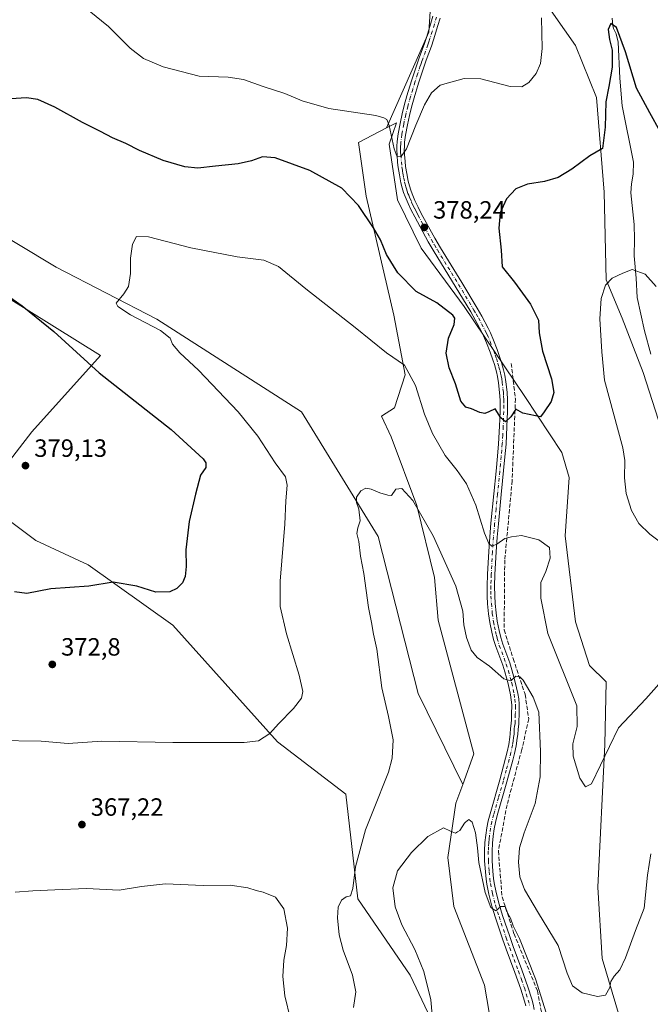
# Model space of a CAD drawing. Units: metres. Extents: x 601096 to 604565, y 4696779 to 4699142.
# Drawn here: x 601971 to 602223, y 4697924 to 4698319 of the extents above; entities that cross this region are included whole.
import ezdxf

# ---------------------------------------------------------------- set-up
doc = ezdxf.new("R2010")
doc.units = ezdxf.units.M
doc.header["$MEASUREMENT"] = 0
doc.linetypes.add('DGN Style 3', pattern=[2.307223, 1.648017, -0.659207])
doc.linetypes.add('DGN Style 4', pattern=[2.638475, 1.318413, -0.659207, 0.001648, -0.659207])
for name, color, linetype, lineweight in [('Corriente artificial lineal', 4, 'DGN Style 3', 13), ('Corriente natural lineal', 142, 'Continuous', 13), ('Cultivos herbáceos CxS', 92, 'Continuous', 0), ('Curva de nivel maestra', 30, 'Continuous', 30), ('Curva de nivel normal', 30, 'Continuous', 0), ('Matorral CxS', 135, 'Continuous', 0), ('Núcleo urbano CxS', 7, 'Continuous', 0), ('Pista no pavimentada Cxs', 111, 'Continuous', 0), ('Pista no pavimentada eje', 91, 'DGN Style 4', 0), ('Punto de cota en terreno', 7, 'Continuous', 0), ('Rótulo de punto de cota en terreno', 7, 'Continuous', 0)]:
    doc.layers.add(name, color=color, linetype=linetype, lineweight=lineweight)
doc.styles.add('Style-Arial', font='txt')

# ---------------------------------------------------------------- blocks, each defined once
blk = doc.blocks.new('5PATER')
at = {"layer": 'Núcleo urbano CxS', "linetype": 'Continuous', "lineweight": 0}
h = blk.add_hatch(color=51, dxfattribs=at)
edge = h.paths.add_edge_path()
edge.add_ellipse((0, 0), major_axis=(-0.11, -0.111), ratio=0.999422, start_angle=0, end_angle=360)

msp = doc.modelspace()

# ---------------------------------------------------------------- linework, layer by layer
at = {"layer": 'Corriente artificial lineal', "color": 4, "linetype": 'DGN Style 3', "lineweight": 13}
msp.add_polyline3d([(602167.7801, 4698181.0401, 376.0337), (602169.4301, 4698166.9101, 375.5668), (602168.1101, 4698134.0601, 372.9342), (602165.1501, 4698102.1901, 369.4212), (602164.9101, 4698074.2101, 366.7922), (602168.5301, 4698062.7101, 365.931), (602173.3001, 4698048.4201, 364.7177), (602174.7801, 4698038.5601, 363.9717), (602171.9801, 4698026.2401, 362.77), (602166.0601, 4698004.0701, 361.4655), (602162.6101, 4697985.6101, 360.8799), (602164.0901, 4697967.2101, 360.8605), (602168.8601, 4697952.4301, 360.1979), (602178.2401, 4697929.5901, 359.6365), (602181.2001, 4697914.1501, 359.0873)], dxfattribs=at)
at = {"layer": 'Corriente natural lineal', "color": 142, "linetype": 'Continuous', "lineweight": 13}
msp.add_polyline3d([(602208.2601, 4698319.4301, 375.6402), (602208.4701, 4698316.5601, 375.4972), (602208.7801, 4698315.2901, 375.4741), (602209.7601, 4698313.1701, 375.4558), (602210.5501, 4698309.7801, 375.3995), (602211.2501, 4698295.3401, 374.8044), (602212.2601, 4698284.3601, 374.3062), (602216.7101, 4698261.7601, 373.0313), (602216.6301, 4698256.9601, 372.7657), (602215.8901, 4698253.0901, 372.6036), (602215.6601, 4698249.3801, 372.3921), (602216.9801, 4698236.7001, 371.5274), (602217.1401, 4698230.8001, 371.1413), (602217.0401, 4698224.2201, 370.7817), (602217.8201, 4698215.1801, 370.0403), (602218.2001, 4698207.4101, 369.4192), (602221.1101, 4698194.1201, 369.2269), (602223.6601, 4698184.7101, 368.6047)], dxfattribs=at)
at = {"layer": 'Cultivos herbáceos CxS', "color": 92, "linetype": 'Continuous', "lineweight": 0}
for points in [[(602152.0173, 4698391.1691, 384.382), (602138.2639, 4698367.7891, 383.9683), (602134.6663, 4698313.8343, 383.9609), (602117.7903, 4698275.4813, 379.989)], [(602152.0173, 4698391.1691, 384.382), (602138.2639, 4698367.7891, 383.9683), (602134.6663, 4698313.8343, 383.9609), (602117.7903, 4698275.4813, 379.989)], [(602138.2639, 4698367.7891, 383.9683), (602134.6663, 4698313.8343, 383.9609), (602117.7903, 4698275.4813, 379.989), (602106.4779, 4698269.5661, 378.5133), (602109.5659, 4698248.0213, 376.1141), (602120.7611, 4698200.3547, 372.402), (602125.2489, 4698176.4909, 370.0803), (602120.9977, 4698163.2595, 368.1061), (602115.8017, 4698159.9515, 367.1337), (602119.6285, 4698151.6115, 366.6003), (602129.9715, 4698124.0369, 365.2581), (602137.0561, 4698095.2111, 364.1478), (602138.4725, 4698078.1983, 363.4845), (602152.7461, 4698024.6117, 361.0408), (602148.2941, 4698012.2113, 360.8161), (602130.5027, 4698048.7309, 362.3385), (602114.3753, 4698111.6307, 364.6759), (602083.7321, 4698161.6281, 366.211), (602025.6707, 4698198.7235, 369.1046), (601985.3503, 4698219.6903, 371.9966), (601953.0939, 4698239.0445, 374.181)], [(602218.7695, 4697893.4275, 361.7147), (602204.1281, 4697942.5743, 366.8275), (602202.4805, 4697971.1547, 368.5239), (602205.3089, 4698028.3431, 370.3984), (602205.7813, 4698053.3885, 371.7241), (602199.1693, 4698060.0049, 372.1185), (602193.5015, 4698077.4895, 373.2611), (602189.3911, 4698112.0043, 370.9204), (602190.9043, 4698135.3777, 373.0539), (602188.0705, 4698145.3007, 373.8888), (602173.1917, 4698167.7477, 375.6733), (602148.8791, 4698203.8443, 376.392), (602131.6253, 4698227.2903, 377.3603), (602122.1787, 4698246.6653, 378.7556), (602118.8729, 4698268.8761, 379.6522), (602121.7095, 4698277.5305, 380.8894), (602117.7903, 4698275.4813, 379.989), (602134.6663, 4698313.8343, 383.9609), (602138.2639, 4698367.7891, 383.9683)], [(602179.2795, 4698328.7765, 380.1206), (602193.4493, 4698308.4561, 378.6624), (602201.9509, 4698287.6647, 376.5371), (602205.0327, 4698249.7503, 373.3684), (602205.7843, 4698214.5297, 370.3261), (602212.1609, 4698199.1725, 369.2568), (602220.6627, 4698177.4349, 368.3764), (602232.9431, 4698139.1571, 366.7032), (602257.7407, 4698097.3357, 366.0584), (602263.8805, 4698082.2137, 364.9072), (602262.9365, 4698069.4549, 364.635), (602257.7403, 4698061.4211, 365.8754), (602263.8803, 4698055.7499, 364.199), (602266.9513, 4698046.5363, 363.6746), (602265.2969, 4698031.1773, 361.5273), (602253.9605, 4697981.5591, 359.4198), (602249.9453, 4697954.8595, 358.6424), (602247.5829, 4697941.6275, 358.2172), (602248.0557, 4697905.2413, 357.0075)], [(602179.2795, 4698328.7765, 380.1206), (602193.4493, 4698308.4561, 378.6624), (602201.9509, 4698287.6647, 376.5371), (602205.0327, 4698249.7503, 373.3684), (602205.7843, 4698214.5297, 370.3261), (602212.1609, 4698199.1725, 369.2568), (602220.6627, 4698177.4349, 368.3764), (602232.9431, 4698139.1571, 366.7032), (602257.7407, 4698097.3357, 366.0584), (602263.8805, 4698082.2137, 364.9072), (602262.9365, 4698069.4549, 364.635), (602257.7403, 4698061.4211, 365.8754), (602263.8803, 4698055.7499, 364.199), (602266.9513, 4698046.5363, 363.6746), (602265.2969, 4698031.1773, 361.5273), (602253.9605, 4697981.5591, 359.4198), (602249.9453, 4697954.8595, 358.6424), (602247.5829, 4697941.6275, 358.2172), (602248.0557, 4697905.2413, 357.0075)], [(602218.7695, 4697893.4275, 361.7147), (602204.1281, 4697942.5743, 366.8275), (602202.4805, 4697971.1547, 368.5239), (602205.3089, 4698028.3431, 370.3984), (602205.7813, 4698053.3885, 371.7241), (602199.1693, 4698060.0049, 372.1185), (602193.5015, 4698077.4895, 373.2611), (602189.3911, 4698112.0043, 370.9204), (602190.9043, 4698135.3777, 373.0539), (602188.0705, 4698145.3007, 373.8888), (602173.1917, 4698167.7477, 375.6733), (602148.8791, 4698203.8443, 376.392), (602131.6253, 4698227.2903, 377.3603), (602122.1787, 4698246.6653, 378.7556), (602118.8729, 4698268.8761, 379.6522), (602121.7095, 4698277.5305, 380.8894), (602117.7903, 4698275.4813, 379.989)], [(602117.7903, 4698275.4813, 379.989), (602106.4779, 4698269.5661, 378.5133), (602109.5659, 4698248.0213, 376.1141), (602120.7611, 4698200.3547, 372.402), (602125.2489, 4698176.4909, 370.0803), (602120.9977, 4698163.2595, 368.1061), (602115.8017, 4698159.9515, 367.1337), (602119.6285, 4698151.6115, 366.6003), (602129.9715, 4698124.0369, 365.2581), (602137.0561, 4698095.2111, 364.1478), (602138.4725, 4698078.1983, 363.4845), (602152.7461, 4698024.6117, 361.0408), (602148.2941, 4698012.2113, 360.8161)], [(601878.9043, 4698261.6247, 380.3611), (602003.0909, 4698184.2083, 373.3165), (601975.6725, 4698153.5653, 378.5762), (601964.3827, 4698139.0503, 379.149)], [(601964.3827, 4698139.0503, 379.149), (601975.6725, 4698153.5653, 378.5762), (602003.0909, 4698184.2083, 373.3165), (601878.9043, 4698261.6247, 380.3611)], [(601964.3827, 4698139.0503, 379.149), (601975.6725, 4698153.5653, 378.5762), (602003.0909, 4698184.2083, 373.3165), (601878.9043, 4698261.6247, 380.3611)], [(601964.3827, 4698139.0503, 379.149), (601975.6725, 4698153.5653, 378.5762), (602003.0909, 4698184.2083, 373.3165), (601878.9043, 4698261.6247, 380.3611)], [(601953.0939, 4698239.0445, 374.181), (601985.3503, 4698219.6903, 371.9966), (602025.6707, 4698198.7235, 369.1046), (602083.7321, 4698161.6281, 366.211), (602114.3753, 4698111.6307, 364.6759), (602130.5027, 4698048.7309, 362.3385), (602148.2941, 4698012.2113, 360.8161), (602145.6049, 4698004.7211, 360.6788), (602142.3293, 4697983.0183, 359.6676), (602144.7333, 4697963.3657, 359.045), (602156.9861, 4697931.8729, 357.5823), (602164.4357, 4697888.8143, 355.4667)], [(601953.0939, 4698239.0445, 374.181), (601985.3503, 4698219.6903, 371.9966), (602025.6707, 4698198.7235, 369.1046), (602083.7321, 4698161.6281, 366.211), (602114.3753, 4698111.6307, 364.6759), (602130.5027, 4698048.7309, 362.3385), (602148.2941, 4698012.2113, 360.8161)], [(601953.0939, 4698239.0445, 374.181), (601985.3503, 4698219.6903, 371.9966), (602025.6707, 4698198.7235, 369.1046), (602083.7321, 4698161.6281, 366.211), (602114.3753, 4698111.6307, 364.6759), (602130.5027, 4698048.7309, 362.3385), (602148.2941, 4698012.2113, 360.8161)], [(601964.3825, 4698119.6965, 377.6759), (601977.2849, 4698110.0195, 376.6223), (601998.2515, 4698100.3425, 375.8165), (602032.1207, 4698076.1497, 374.2118), (602074.0537, 4698029.3779, 369.8261), (602101.4715, 4698008.4109, 367.4404), (602106.3095, 4697966.4779, 364.435), (602127.2759, 4697935.8343, 362.2443), (602140.1781, 4697908.4163, 358.4459), (602124.0495, 4697863.2579, 359.0544), (602119.2105, 4697824.5507, 357.11), (602115.9845, 4697797.1329, 354.0523), (602114.3713, 4697771.3279, 352.3981), (602104.6943, 4697756.8129, 351.5808), (602091.4707, 4697750.5161, 350.7647), (602082.5029, 4697754.5019, 351.7824), (602053.7267, 4697758.0991, 352.8218), (602054.0307, 4697760.9859, 352.9133), (602038.5681, 4697745.5241, 351.3003), (602017.6011, 4697714.8809, 348.7436), (601991.7955, 4697676.1737, 347.537), (601974.0539, 4697635.8537, 342.988), (601961.1509, 4697598.7593, 341.4475)], [(601961.1509, 4697598.7593, 341.4475), (601974.0539, 4697635.8537, 342.988), (601991.7955, 4697676.1737, 347.537), (602017.6011, 4697714.8809, 348.7436), (602038.5681, 4697745.5241, 351.3003), (602054.0307, 4697760.9859, 352.9133), (602053.7267, 4697758.0991, 352.8218), (602082.5029, 4697754.5019, 351.7824), (602091.4707, 4697750.5161, 350.7647), (602104.6943, 4697756.8129, 351.5808), (602114.3713, 4697771.3279, 352.3981), (602115.9845, 4697797.1329, 354.0523), (602119.2105, 4697824.5507, 357.11), (602124.0495, 4697863.2579, 359.0544), (602140.1781, 4697908.4163, 358.4459), (602127.2759, 4697935.8343, 362.2443), (602106.3095, 4697966.4779, 364.435), (602101.4715, 4698008.4109, 367.4404), (602074.0537, 4698029.3779, 369.8261), (602032.1207, 4698076.1497, 374.2118), (601998.2515, 4698100.3425, 375.8165), (601977.2849, 4698110.0195, 376.6223), (601964.3825, 4698119.6965, 377.6759)], [(601961.1509, 4697598.7593, 341.4475), (601974.0539, 4697635.8537, 342.988), (601991.7955, 4697676.1737, 347.537), (602017.6011, 4697714.8809, 348.7436), (602038.5681, 4697745.5241, 351.3003), (602054.0307, 4697760.9859, 352.9133), (602053.7267, 4697758.0991, 352.8218), (602082.5029, 4697754.5019, 351.7824), (602091.4707, 4697750.5161, 350.7647), (602104.6943, 4697756.8129, 351.5808), (602114.3713, 4697771.3279, 352.3981), (602115.9845, 4697797.1329, 354.0523), (602119.2105, 4697824.5507, 357.11), (602124.0495, 4697863.2579, 359.0544), (602140.1781, 4697908.4163, 358.4459), (602127.2759, 4697935.8343, 362.2443), (602106.3095, 4697966.4779, 364.435), (602101.4715, 4698008.4109, 367.4404), (602074.0537, 4698029.3779, 369.8261), (602032.1207, 4698076.1497, 374.2118), (601998.2515, 4698100.3425, 375.8165), (601977.2849, 4698110.0195, 376.6223), (601964.3825, 4698119.6965, 377.6759)], [(601961.1509, 4697598.7593, 341.4475), (601974.0539, 4697635.8537, 342.988), (601991.7955, 4697676.1737, 347.537), (602017.6011, 4697714.8809, 348.7436), (602038.5681, 4697745.5241, 351.3003), (602054.0307, 4697760.9859, 352.9133), (602053.7267, 4697758.0991, 352.8218), (602082.5029, 4697754.5019, 351.7824), (602091.4707, 4697750.5161, 350.7647), (602104.6943, 4697756.8129, 351.5808), (602114.3713, 4697771.3279, 352.3981), (602115.9845, 4697797.1329, 354.0523), (602119.2105, 4697824.5507, 357.11), (602124.0495, 4697863.2579, 359.0544), (602140.1781, 4697908.4163, 358.4459), (602127.2759, 4697935.8343, 362.2443), (602106.3095, 4697966.4779, 364.435), (602101.4715, 4698008.4109, 367.4404), (602074.0537, 4698029.3779, 369.8261), (602032.1207, 4698076.1497, 374.2118), (601998.2515, 4698100.3425, 375.8165), (601977.2849, 4698110.0195, 376.6223), (601964.3825, 4698119.6965, 377.6759)], [(602148.2941, 4698012.2113, 360.8161), (602145.6049, 4698004.7211, 360.6788), (602142.3293, 4697983.0183, 359.6676), (602144.7333, 4697963.3657, 359.045), (602156.9861, 4697931.8729, 357.5823), (602164.4357, 4697888.8143, 355.4667)]]:
    msp.add_polyline3d(points, dxfattribs=at)
at = {"layer": 'Curva de nivel maestra', "color": 30, "linetype": 'Continuous', "lineweight": 30, "elevation": 375, "flags": 128}
for points in [[(602227.38, 4698274.0001), (602223.33, 4698281.4401), (602217.91, 4698291.3301), (602213.55, 4698305.9301), (602209.88, 4698315.6601), (602207.68, 4698317.3401), (602206.65, 4698314.9201), (602207.15, 4698310.9001), (602208.18, 4698306.6401), (602208.19, 4698299.8601), (602206.84, 4698292.0501), (602205.61, 4698285.9001), (602205.37, 4698275.7301), (602204.35, 4698267.2301), (602199.22, 4698264.2201), (602192.07, 4698258.9301), (602186.6, 4698255.5201), (602181.07, 4698253.9201), (602174.23, 4698252.8501), (602169.56, 4698251.0601), (602165.79, 4698246.9601), (602163.27, 4698241.3801), (602162.76, 4698235.2201), (602163.68, 4698226.4101), (602164.16, 4698219.7101), (602169.07, 4698213.6401), (602175.52, 4698204.7901), (602178.66, 4698198.3401), (602179.01, 4698193.2601), (602180.3, 4698185.9701), (602183.84, 4698174.9301), (602184.78, 4698169.3801), (602183.78, 4698165.7601), (602180.92, 4698161.7001), (602179.52, 4698159.6901), (602177.49, 4698160.0801), (602172.38, 4698161.1401), (602169.58, 4698162.6801), (602167.62, 4698159.6801), (602165.46, 4698157.6801), (602163.53, 4698159.2601), (602161.36, 4698162.8201), (602158.71, 4698161.7001), (602157.12, 4698161.0101), (602155.1, 4698161.4401), (602151.88, 4698162.8401), (602149.56, 4698163.5501), (602147.57, 4698165.9201), (602145.43, 4698172.8501), (602142.92, 4698179.2201), (602141.71, 4698185.1101), (602142.58, 4698191.2101), (602144.9, 4698196.6801), (602145.12, 4698199.1301), (602144.28, 4698200.4001), (602137.87, 4698205.2801), (602129.68, 4698209.8201), (602122.34, 4698217.3001), (602117.75, 4698224.7701), (602115.4, 4698230.5601), (602112.61, 4698235.4501), (602106.5, 4698244.3501), (602099.83, 4698251.3501), (602087.06, 4698258.4201), (602073.18, 4698263.4301), (602068.1, 4698263.9001), (602063.7, 4698262.2301), (602058.25, 4698261.0501), (602049.18, 4698260.1401), (602042.12, 4698259.2601), (602036.92, 4698259.8701), (602028.22, 4698262.4501), (602018.73, 4698266.3301), (602013.27, 4698269.1601), (602008.01, 4698271.4501), (602003.18, 4698273.9801), (601995.89, 4698277.5601), (601984.82, 4698283.7301), (601977.98, 4698286.7901), (601973.52, 4698287.4901), (601967.16, 4698287.1401)], [(601967.14, 4698207.2901), (601971.8, 4698204.0901), (601977.37, 4698199.5801), (601984.47, 4698193.7901), (602002.66, 4698177.3201), (602031.5, 4698154.5201), (602044.22, 4698142.8601), (602045.34, 4698141.1801), (602045.34, 4698139.3001), (602043.23, 4698136.2501), (602041.26, 4698128.7001), (602038.61, 4698117.7001), (602037.37, 4698106.3601), (602037.45, 4698099.5801), (602037.02, 4698095.5801), (602035.95, 4698093.1301), (602033.69, 4698090.8201), (602030.9, 4698089.5001), (602025.36, 4698089.3601), (602017.7, 4698091.7601), (602008.18, 4698093.3101), (601998.52, 4698091.7101), (601983.24, 4698090.6501), (601973.59, 4698088.8501), (601968.7, 4698089.4801)]]:
    msp.add_lwpolyline(points, dxfattribs=at)
at = {"layer": 'Curva de nivel normal', "color": 30, "linetype": 'Continuous', "lineweight": 0, "flags": 128}
for points, elevation in [([(602179.88, 4698319.5601), (602180.1, 4698307.2301), (602179.54, 4698301.2301), (602177.74, 4698297.2301), (602174.79, 4698293.6401), (602172.04, 4698291.8501), (602167.3, 4698292.0801), (602155.56, 4698295.0801), (602148.89, 4698295.2601), (602142.56, 4698293.5001), (602139.23, 4698292.6001), (602135.82, 4698289.5001), (602132.94, 4698284.6401), (602129.46, 4698276.6101), (602125.79, 4698267.0101), (602123.58, 4698264.0301), (602122, 4698263.8601), (602120.79, 4698267.1201), (602118.86, 4698276.4301), (602117.83, 4698278.8201), (602116.7, 4698279.5301), (602113.42, 4698280.3701), (602094.6, 4698283.2601), (602083.93, 4698286.3101), (602077.07, 4698289.2401), (602068.33, 4698291.9901), (602060.42, 4698294.8801), (602054.26, 4698295.7501), (602042.74, 4698296.1401), (602028.27, 4698299.9101), (602020.33, 4698303.3101), (602015.05, 4698307.3601), (602006.33, 4698316.0801), (601998.66, 4698322.3801)], 380), ([(602230.1, 4698056.0501), (602221.74, 4698046.6401), (602210.74, 4698034.9701), (602199.87, 4698012.5101), (602197.56, 4698011.2701), (602195.29, 4698014.8501), (602192.56, 4698023.6801), (602192.47, 4698028.6101), (602194.15, 4698035.5201), (602193.99, 4698043.8601), (602182.38, 4698072.8001), (602179.56, 4698086.9201), (602179.67, 4698093.2601), (602181.59, 4698097.6201), (602183.4, 4698102.9601), (602183.06, 4698107.2601), (602178.84, 4698110.3701), (602171.88, 4698112.0901), (602167.81, 4698111.4701), (602165.23, 4698110.9301), (602161.96, 4698108.6301), (602160.02, 4698107.8601), (602158.78, 4698108.8001), (602157, 4698113.0201), (602153.59, 4698124.2801), (602149.82, 4698132.8401), (602146.14, 4698138.1601), (602141.33, 4698144.1201), (602136.17, 4698152.9701), (602133.02, 4698160.6501), (602129.4, 4698172.1401), (602125, 4698180.3801), (602117.79, 4698185.2601), (602105.26, 4698195.4001), (602085.44, 4698210.9001), (602074.41, 4698219.9601), (602068.56, 4698222.4101), (602057.87, 4698223.8101), (602039.39, 4698227.4001), (602022.32, 4698231.8201), (602017.56, 4698231.9001), (602015.92, 4698228.8701), (602015.11, 4698223.2401), (602015.14, 4698217.1301), (602014.33, 4698211.8801), (602012.48, 4698208.9101), (602009.41, 4698205.2201), (602010.11, 4698203.8301), (602015.22, 4698200.5001), (602027.25, 4698194.2301), (602031.12, 4698191.1201), (602031.96, 4698188.8001), (602034.91, 4698185.2501), (602042.44, 4698178.2801), (602058.26, 4698161.6001), (602066.18, 4698151.8601), (602073.19, 4698141.1601), (602077.26, 4698135.6401), (602077.98, 4698132.2501), (602077.43, 4698125.9201), (602076.99, 4698116.5801), (602075.19, 4698093.7901), (602075.13, 4698083.6301), (602077.68, 4698072.6401), (602082.82, 4698056.1401), (602084.28, 4698049.5901), (602083.69, 4698046.9301), (602080.51, 4698042.6901), (602074.53, 4698036.5701), (602070.96, 4698032.7201), (602066.4, 4698029.8001), (602060.74, 4698029.0501), (602032.1, 4698029.1201), (602003.64, 4698029.6601), (601990.18, 4698028.6501), (601979.35, 4698029.6501), (601961.23, 4698029.8401)], 370), ([(602225.84, 4698211.9401), (602221.39, 4698216.7901), (602216.17, 4698218.7201), (602212.54, 4698217.2601), (602208.26, 4698215.2001), (602205.58, 4698212.4001), (602203.77, 4698207.0801), (602203.25, 4698198.9401), (602204.04, 4698185.7401), (602205.14, 4698174.3401), (602212.45, 4698147.2501), (602213.26, 4698142.1101), (602213.12, 4698135.1701), (602213.75, 4698128.8701), (602215.99, 4698122.0501), (602218.89, 4698116.9201), (602223.27, 4698112.6401), (602232.24, 4698105.9401)], 370), ([(602104.47, 4697922.9401), (602105.45, 4697929.1601), (602104.18, 4697935.8201), (602100.4, 4697945.8201), (602098.76, 4697952.0001), (602098.14, 4697958.8601), (602098.44, 4697963.1401), (602099.69, 4697965.8801), (602101.57, 4697967.2301), (602103.36, 4697967.6401), (602104.32, 4697970.5101), (602105.32, 4697979.2401), (602109.34, 4697994.1001), (602112.2789, 4698001.5), (602118.53, 4698017.2401), (602120.06, 4698022.8001), (602120.4, 4698030.2301), (602118.59, 4698039.4701), (602115.87, 4698051.0301), (602113.85, 4698066.5401), (602112.55, 4698072.5701), (602111.79, 4698077.1401), (602110.61, 4698083.1501), (602108.64, 4698096.8001), (602107.32, 4698103.7901), (602106.65, 4698109.6801), (602105.86, 4698112.9301), (602106.26, 4698115.2001), (602107.17, 4698117.9201), (602106.63, 4698122.5801), (602105.72, 4698125.2501), (602105.76, 4698127.4401), (602107.53, 4698130.0201), (602109.53, 4698131.0701), (602111.67, 4698130.6801), (602115.1, 4698129.1201), (602118.28, 4698128.3001), (602119.76, 4698128.1101), (602121.56, 4698130.6301), (602123.89, 4698130.8701), (602128.31, 4698126.1301), (602136.5, 4698111.9601), (602145.56, 4698091.7601), (602148.3, 4698081.7101), (602148.76, 4698076.3101), (602149.81, 4698071.1701), (602151.71, 4698066.0801), (602154.1, 4698063.1301), (602159, 4698059.7501), (602164.76, 4698054.6401), (602167.56, 4698053.8201), (602169.56, 4698055.7301), (602171.17, 4698055.4601), (602172.51, 4698054.0701), (602176.59, 4698047.3201), (602178.8, 4698041.2601), (602179.5, 4698025.5401), (602179.37, 4698015.3401), (602177.28, 4698004.6301), (602176.1045, 4698001.5), (602172.89, 4697992.9401), (602171.07, 4697986.9401), (602170.61, 4697981.1901), (602171.18, 4697975.3001), (602173.01, 4697970.1901), (602178.63, 4697960.6401), (602186.54, 4697947.7401), (602190.11, 4697936.6401), (602192.27, 4697931.5001), (602196.23, 4697928.7801), (602202.3, 4697927.2401), (602205.49, 4697927.8501), (602207.22, 4697930.8601), (602207.73, 4697933.2501), (602208.94, 4697935.4001), (602211.31, 4697938.0401), (602213.57, 4697942.7201), (602217.61, 4697953.7501), (602221.05, 4697962.6701), (602222.41, 4697975.8901), (602223.75, 4697984.5201)], 365), ([(602146.2415, 4697993.2591), (602147.12, 4697993.8101), (602148.98, 4697996.8201), (602149.4533, 4697997.1945)], 360), ([(602149.4533, 4697997.1945), (602150.75, 4697998.2201), (602152.07, 4697997.1101), (602153.48, 4697992.8501), (602154.22, 4697986.8401), (602154.72, 4697981.0401), (602157.32, 4697968.9801), (602159.56, 4697963.0101), (602161.56, 4697961.6101), (602163.56, 4697963.3601), (602165.36, 4697963.3501), (602166.42, 4697960.5901), (602167.48, 4697958.7001), (602168.56, 4697955.6501), (602171.03, 4697950.4901), (602177.42, 4697934.4301), (602181.79, 4697920.7401)], 360), ([(602136.44, 4697915.3701), (602135.57, 4697925.9701), (602132.67, 4697937.3001), (602129.06, 4697946.1001), (602123.92, 4697955.9701), (602121.2, 4697963.2101), (602120.24, 4697970.8501), (602122.22, 4697977.6001), (602127.77, 4697985.0201), (602134.28, 4697991.4201), (602140.6, 4697994.9101), (602143.39, 4697993.6101), (602145.43, 4697992.7501), (602146.2415, 4697993.2591)], 360), ([(601968.91, 4697969.0801), (601975.99, 4697969.6701), (601984.88, 4697970.0001), (601997.57, 4697970.5701), (602010.56, 4697969.8901), (602019.58, 4697971.4201), (602029.24, 4697972.4201), (602044.24, 4697971.8201), (602055.15, 4697971.8901), (602062.23, 4697970.8101), (602065.52, 4697969.7401), (602068.39, 4697969.1401), (602073.26, 4697967.0901), (602076.55, 4697962.4701), (602078.13, 4697954.6301), (602077.68, 4697947.7201), (602076.56, 4697941.8501), (602076.17, 4697935.2501), (602076.98, 4697927.6001), (602079.23, 4697918.2601)], 365)]:
    msp.add_lwpolyline(points, dxfattribs=dict(at, elevation=elevation))
at = {"layer": 'Matorral CxS', "color": 135, "linetype": 'Continuous', "lineweight": 0}
for points in [[(602248.0557, 4697905.2413, 357.0075), (602247.5829, 4697941.6275, 358.2172), (602249.9453, 4697954.8595, 358.6424), (602253.9605, 4697981.5591, 359.4198), (602265.2969, 4698031.1773, 361.5273), (602266.9513, 4698046.5363, 363.6746), (602263.8803, 4698055.7499, 364.199), (602257.7403, 4698061.4211, 365.8754), (602262.9365, 4698069.4549, 364.635), (602263.8805, 4698082.2137, 364.9072), (602257.7407, 4698097.3357, 366.0584), (602232.9431, 4698139.1571, 366.7032), (602220.6627, 4698177.4349, 368.3764), (602212.1609, 4698199.1725, 369.2568), (602205.7843, 4698214.5297, 370.3261), (602205.0327, 4698249.7503, 373.3684), (602201.9509, 4698287.6647, 376.5371), (602193.4493, 4698308.4561, 378.6624), (602179.2795, 4698328.7765, 380.1206)], [(602179.2795, 4698328.7765, 380.1206), (602193.4493, 4698308.4561, 378.6624), (602201.9509, 4698287.6647, 376.5371), (602205.0327, 4698249.7503, 373.3684), (602205.7843, 4698214.5297, 370.3261), (602212.1609, 4698199.1725, 369.2568), (602220.6627, 4698177.4349, 368.3764), (602232.9431, 4698139.1571, 366.7032), (602257.7407, 4698097.3357, 366.0584), (602263.8805, 4698082.2137, 364.9072), (602262.9365, 4698069.4549, 364.635), (602257.7403, 4698061.4211, 365.8754), (602263.8803, 4698055.7499, 364.199), (602266.9513, 4698046.5363, 363.6746), (602265.2969, 4698031.1773, 361.5273), (602253.9605, 4697981.5591, 359.4198), (602249.9453, 4697954.8595, 358.6424), (602247.5829, 4697941.6275, 358.2172), (602248.0557, 4697905.2413, 357.0075)], [(602164.4357, 4697888.8143, 355.4667), (602156.9861, 4697931.8729, 357.5823), (602144.7333, 4697963.3657, 359.045), (602142.3293, 4697983.0183, 359.6676), (602145.6049, 4698004.7211, 360.6788), (602148.2941, 4698012.2113, 360.8161), (602152.7461, 4698024.6117, 361.0408), (602138.4725, 4698078.1983, 363.4845), (602137.0561, 4698095.2111, 364.1478), (602129.9715, 4698124.0369, 365.2581), (602119.6285, 4698151.6115, 366.6003), (602115.8017, 4698159.9515, 367.1337), (602120.9977, 4698163.2595, 368.1061), (602125.2489, 4698176.4909, 370.0803), (602120.7611, 4698200.3547, 372.402), (602109.5659, 4698248.0213, 376.1141), (602106.4779, 4698269.5661, 378.5133), (602117.7903, 4698275.4813, 379.989), (602121.7095, 4698277.5305, 380.8894), (602118.8729, 4698268.8761, 379.6522), (602122.1787, 4698246.6653, 378.7556), (602131.6253, 4698227.2903, 377.3603), (602148.8791, 4698203.8443, 376.392), (602173.1917, 4698167.7477, 375.6733), (602188.0705, 4698145.3007, 373.8888), (602190.9043, 4698135.3777, 373.0539), (602189.3911, 4698112.0043, 370.9204), (602193.5015, 4698077.4895, 373.2611), (602199.1693, 4698060.0049, 372.1185), (602205.7813, 4698053.3885, 371.7241), (602205.3089, 4698028.3431, 370.3984), (602202.4805, 4697971.1547, 368.5239), (602204.1281, 4697942.5743, 366.8275), (602218.7695, 4697893.4275, 361.7147)], [(602218.7695, 4697893.4275, 361.7147), (602204.1281, 4697942.5743, 366.8275), (602202.4805, 4697971.1547, 368.5239), (602205.3089, 4698028.3431, 370.3984), (602205.7813, 4698053.3885, 371.7241), (602199.1693, 4698060.0049, 372.1185), (602193.5015, 4698077.4895, 373.2611), (602189.3911, 4698112.0043, 370.9204), (602190.9043, 4698135.3777, 373.0539), (602188.0705, 4698145.3007, 373.8888), (602173.1917, 4698167.7477, 375.6733), (602148.8791, 4698203.8443, 376.392), (602131.6253, 4698227.2903, 377.3603), (602122.1787, 4698246.6653, 378.7556), (602118.8729, 4698268.8761, 379.6522), (602121.7095, 4698277.5305, 380.8894), (602117.7903, 4698275.4813, 379.989)], [(602117.7903, 4698275.4813, 379.989), (602106.4779, 4698269.5661, 378.5133), (602109.5659, 4698248.0213, 376.1141), (602120.7611, 4698200.3547, 372.402), (602125.2489, 4698176.4909, 370.0803), (602120.9977, 4698163.2595, 368.1061), (602115.8017, 4698159.9515, 367.1337), (602119.6285, 4698151.6115, 366.6003), (602129.9715, 4698124.0369, 365.2581), (602137.0561, 4698095.2111, 364.1478), (602138.4725, 4698078.1983, 363.4845), (602152.7461, 4698024.6117, 361.0408), (602148.2941, 4698012.2113, 360.8161)], [(602148.2941, 4698012.2113, 360.8161), (602145.6049, 4698004.7211, 360.6788), (602142.3293, 4697983.0183, 359.6676), (602144.7333, 4697963.3657, 359.045), (602156.9861, 4697931.8729, 357.5823), (602164.4357, 4697888.8143, 355.4667)]]:
    msp.add_polyline3d(points, dxfattribs=at)
at = {"layer": 'Pista no pavimentada Cxs', "color": 111, "linetype": 'Continuous', "lineweight": 0}
for points in [[(602173.6101, 4697923.5001, 358.6543), (602173.1101, 4697925.4301, 358.7259), (602171.5801, 4697930.2201, 358.7521), (602169.2301, 4697936.9501, 359.0216), (602165.7601, 4697946.3201, 359.3311), (602164.3101, 4697950.3401, 359.5174), (602161.4401, 4697958.8701, 359.7211), (602160.0201, 4697963.4401, 359.8663), (602158.7701, 4697968.2801, 360.1321), (602157.9601, 4697972.3101, 360.2772), (602157.6801, 4697974.2901, 360.3252), (602157.3701, 4697977.2701, 360.4044), (602157.0901, 4697981.6101, 360.5242), (602157.0701, 4697985.6101, 360.6206), (602157.2201, 4697989.0101, 360.7053), (602157.5101, 4697991.9901, 360.7794), (602157.9701, 4697994.9601, 360.8764), (602158.5301, 4697997.6601, 360.9578), (602159.2501, 4698000.5601, 361.0618), (602163.1501, 4698014.0901, 361.7403), (602165.5001, 4698022.7701, 362.2739), (602166.1501, 4698025.3901, 362.5058), (602166.7501, 4698028.3201, 362.7475), (602167.2201, 4698031.2801, 362.9761), (602167.3701, 4698032.5601, 363.077), (602167.4901, 4698034.7701, 363.2427), (602167.7701, 4698036.7501, 363.3936), (602167.8601, 4698038.1901, 363.5132), (602167.8901, 4698040.1401, 363.6922), (602167.9101, 4698041.1201, 363.7822), (602167.9401, 4698043.4001, 364.0051), (602167.9301, 4698044.2501, 364.0958), (602167.7601, 4698046.2301, 364.3057), (602167.4401, 4698048.2001, 364.5007), (602166.4801, 4698052.6201, 364.874), (602165.1801, 4698057.4201, 365.2942), (602164.3301, 4698060.0501, 365.5477), (602161.5601, 4698067.5201, 366.2415), (602160.7001, 4698070.3901, 366.4529), (602159.9701, 4698073.2801, 366.6884), (602159.2001, 4698077.2001, 367.039), (602158.6901, 4698080.6801, 367.3621), (602158.3001, 4698084.6501, 367.7427), (602158.1401, 4698087.7701, 368.04), (602158.0701, 4698091.7401, 368.3945), (602158.2401, 4698096.5401, 368.82), (602158.7301, 4698105.6401, 369.6221), (602159.1201, 4698111.5901, 370.202), (602159.6001, 4698116.9801, 370.7894), (602160.7901, 4698128.8201, 372.1617), (602161.6601, 4698137.9001, 373.1333), (602162.2201, 4698143.8401, 373.7261), (602162.6701, 4698148.8601, 374.201), (602163.0501, 4698155.8401, 374.7809), (602163.2501, 4698161.8301, 375.2031), (602163.2901, 4698164.3501, 375.3614), (602163.2601, 4698166.3401, 375.4831), (602163.1001, 4698169.3301, 375.6467), (602162.6701, 4698173.3201, 375.846), (602162.2501, 4698175.7701, 375.9792), (602161.8001, 4698177.7101, 376.1004), (602161.0001, 4698180.6001, 376.2476), (602160.3901, 4698182.5101, 376.3355), (602159.3101, 4698185.5601, 376.3794), (602157.8901, 4698189.3001, 376.44), (602156.7001, 4698192.0501, 376.5368), (602155.8301, 4698193.8401, 376.5478), (602153.3001, 4698198.5601, 376.5755), (602151.5001, 4698201.6801, 376.5937), (602145.3401, 4698211.9701, 376.9208), (602136.8701, 4698225.7701, 377.6385), (602134.4801, 4698229.8301, 377.8303), (602129.0801, 4698239.7501, 378.4457), (602127.7101, 4698242.4201, 378.7096), (602126.4401, 4698245.1301, 378.8176), (602125.2701, 4698247.9001, 378.9718), (602124.6301, 4698249.5601, 379.0627), (602124.0301, 4698251.4601, 379.1912), (602123.5501, 4698253.3901, 379.3283), (602122.9101, 4698256.6601, 379.5615), (602122.4701, 4698259.6301, 379.7671), (602122.2301, 4698261.6101, 379.8611), (602121.9701, 4698264.5401, 380.0093), (602121.9001, 4698266.5301, 380.1163), (602121.9201, 4698268.0701, 380.2101), (602122.0601, 4698270.0501, 380.353), (602122.4401, 4698273.0201, 380.5923), (602123.1801, 4698277.2201, 380.8712), (602124.0101, 4698281.1101, 381.1988), (602124.8601, 4698284.4701, 381.5708), (602125.9201, 4698288.3101, 382.0108), (602127.7401, 4698294.2801, 382.4837), (602129.8701, 4698300.7701, 382.9944), (602130.8801, 4698303.5901, 383.241), (602132.9301, 4698309.2301, 383.588), (602133.7501, 4698311.6901, 383.7968), (602135.5001, 4698317.4001, 384.3064), (602136.3301, 4698320.2701, 384.4327)], [(602173.6101, 4697923.5001, 358.6543), (602173.1101, 4697925.4301, 358.7259), (602171.5801, 4697930.2201, 358.7521), (602169.2301, 4697936.9501, 359.0216), (602165.7601, 4697946.3201, 359.3311), (602164.3101, 4697950.3401, 359.5174), (602161.4401, 4697958.8701, 359.7211), (602160.0201, 4697963.4401, 359.8663), (602158.7701, 4697968.2801, 360.1321), (602157.9601, 4697972.3101, 360.2772), (602157.6801, 4697974.2901, 360.3252), (602157.3701, 4697977.2701, 360.4044), (602157.0901, 4697981.6101, 360.5242), (602157.0701, 4697985.6101, 360.6206), (602157.2201, 4697989.0101, 360.7053), (602157.5101, 4697991.9901, 360.7794), (602157.9701, 4697994.9601, 360.8764), (602158.5301, 4697997.6601, 360.9578), (602159.2501, 4698000.5601, 361.0618), (602163.1501, 4698014.0901, 361.7403), (602165.5001, 4698022.7701, 362.2739), (602166.1501, 4698025.3901, 362.5058), (602166.7501, 4698028.3201, 362.7475), (602167.2201, 4698031.2801, 362.9761), (602167.3701, 4698032.5601, 363.077), (602167.4901, 4698034.7701, 363.2427), (602167.7701, 4698036.7501, 363.3936), (602167.8601, 4698038.1901, 363.5132), (602167.8901, 4698040.1401, 363.6922), (602167.9101, 4698041.1201, 363.7822), (602167.9401, 4698043.4001, 364.0051), (602167.9301, 4698044.2501, 364.0958), (602167.7601, 4698046.2301, 364.3057), (602167.4401, 4698048.2001, 364.5007), (602166.4801, 4698052.6201, 364.874), (602165.1801, 4698057.4201, 365.2942), (602164.3301, 4698060.0501, 365.5477), (602161.5601, 4698067.5201, 366.2415), (602160.7001, 4698070.3901, 366.4529), (602159.9701, 4698073.2801, 366.6884), (602159.2001, 4698077.2001, 367.039), (602158.6901, 4698080.6801, 367.3621), (602158.3001, 4698084.6501, 367.7427), (602158.1401, 4698087.7701, 368.04), (602158.0701, 4698091.7401, 368.3945), (602158.2401, 4698096.5401, 368.82), (602158.7301, 4698105.6401, 369.6221), (602159.1201, 4698111.5901, 370.202), (602159.6001, 4698116.9801, 370.7894), (602160.7901, 4698128.8201, 372.1617), (602161.6601, 4698137.9001, 373.1333), (602162.2201, 4698143.8401, 373.7261), (602162.6701, 4698148.8601, 374.201), (602163.0501, 4698155.8401, 374.7809), (602163.2501, 4698161.8301, 375.2031), (602163.2901, 4698164.3501, 375.3614), (602163.2601, 4698166.3401, 375.4831), (602163.1001, 4698169.3301, 375.6467), (602162.6701, 4698173.3201, 375.846), (602162.2501, 4698175.7701, 375.9792), (602161.8001, 4698177.7101, 376.1004), (602161.0001, 4698180.6001, 376.2476), (602160.3901, 4698182.5101, 376.3355), (602159.3101, 4698185.5601, 376.3794), (602157.8901, 4698189.3001, 376.44), (602156.7001, 4698192.0501, 376.5368), (602155.8301, 4698193.8401, 376.5478), (602153.3001, 4698198.5601, 376.5755), (602151.5001, 4698201.6801, 376.5937), (602145.3401, 4698211.9701, 376.9208), (602136.8701, 4698225.7701, 377.6385), (602134.4801, 4698229.8301, 377.8303), (602129.0801, 4698239.7501, 378.4457), (602127.7101, 4698242.4201, 378.7096), (602126.4401, 4698245.1301, 378.8176), (602125.2701, 4698247.9001, 378.9718), (602124.6301, 4698249.5601, 379.0627), (602124.0301, 4698251.4601, 379.1912), (602123.5501, 4698253.3901, 379.3283), (602122.9101, 4698256.6601, 379.5615), (602122.4701, 4698259.6301, 379.7671), (602122.2301, 4698261.6101, 379.8611), (602121.9701, 4698264.5401, 380.0093), (602121.9001, 4698266.5301, 380.1163), (602121.9201, 4698268.0701, 380.2101), (602122.0601, 4698270.0501, 380.353), (602122.4401, 4698273.0201, 380.5923), (602123.1801, 4698277.2201, 380.8712), (602124.0101, 4698281.1101, 381.1988), (602124.8601, 4698284.4701, 381.5708), (602125.9201, 4698288.3101, 382.0108), (602127.7401, 4698294.2801, 382.4837), (602129.8701, 4698300.7701, 382.9944), (602130.8801, 4698303.5901, 383.241), (602132.9301, 4698309.2301, 383.588), (602133.7501, 4698311.6901, 383.7968), (602135.5001, 4698317.4001, 384.3064), (602136.3301, 4698320.2701, 384.4327)], [(602139.2101, 4698319.4501, 384.2681), (602138.3701, 4698316.5501, 384.0981), (602136.6101, 4698310.7801, 383.6429), (602135.7501, 4698308.2401, 383.42), (602133.6901, 4698302.5801, 382.9297), (602132.7001, 4698299.8001, 382.7092), (602130.6001, 4698293.3701, 382.166), (602128.8001, 4698287.4801, 381.6319), (602127.7601, 4698283.7001, 381.3383), (602126.9301, 4698280.4301, 381.0265), (602126.1201, 4698276.6501, 380.6495), (602125.4001, 4698272.5701, 380.3056), (602125.0401, 4698269.7601, 380.1199), (602124.9201, 4698267.9501, 379.9935), (602124.8901, 4698266.5601, 379.9068), (602124.9601, 4698264.7301, 379.791), (602125.2101, 4698261.9201, 379.6051), (602125.4401, 4698260.0301, 379.4944), (602125.8701, 4698257.1701, 379.3286), (602126.4701, 4698254.0501, 379.1845), (602126.9201, 4698252.2801, 379.1111), (602127.4601, 4698250.5401, 379.044), (602128.0401, 4698249.0101, 378.9387), (602129.1701, 4698246.3501, 378.7411), (602130.4001, 4698243.7401, 378.5665), (602131.7201, 4698241.1501, 378.4227), (602137.0801, 4698231.3001, 377.9881), (602139.4401, 4698227.3201, 377.7349), (602147.9001, 4698213.5201, 377.0996), (602154.0801, 4698203.2001, 376.643), (602155.9201, 4698200.0201, 376.5166), (602158.4901, 4698195.2001, 376.427), (602159.4201, 4698193.3001, 376.3762), (602160.6601, 4698190.4301, 376.3187), (602162.1201, 4698186.5901, 376.2906), (602163.2301, 4698183.4701, 376.1991), (602163.8701, 4698181.4601, 376.1256), (602164.7101, 4698178.4501, 376.014), (602165.1801, 4698176.3501, 375.9368), (602165.6401, 4698173.7301, 375.8306), (602166.0901, 4698169.5701, 375.6348), (602166.2501, 4698166.4401, 375.469), (602166.2801, 4698164.3501, 375.3487), (602166.2401, 4698161.7601, 375.1933), (602166.0401, 4698155.7101, 374.7729), (602165.6601, 4698148.6501, 374.207), (602165.2101, 4698143.5701, 373.742), (602163.7701, 4698128.5301, 372.1429), (602162.5901, 4698116.7001, 370.9351), (602162.1101, 4698111.3601, 370.3167), (602161.7201, 4698105.4601, 369.6821), (602161.2301, 4698096.4101, 368.7852), (602161.0701, 4698091.7201, 368.3469), (602161.1301, 4698087.8701, 367.9849), (602161.2801, 4698084.8801, 367.6926), (602161.6601, 4698081.0501, 367.3344), (602162.1501, 4698077.7101, 367.0595), (602162.9001, 4698073.9301, 366.7548), (602163.5901, 4698071.1801, 366.5266), (602164.4001, 4698068.4801, 366.2919), (602167.1601, 4698061.0301, 365.616), (602168.0501, 4698058.2801, 365.4527), (602169.3901, 4698053.3301, 365.0735), (602170.3801, 4698048.7601, 364.6047), (602170.7301, 4698046.6001, 364.3756), (602170.9201, 4698044.4001, 364.158), (602170.9401, 4698043.3901, 364.0576), (602170.9001, 4698041.0701, 363.8442), (602170.8801, 4698040.0901, 363.7589), (602170.8451, 4698037.8801, 363.5666), (602170.7501, 4698036.4201, 363.4532), (602170.4701, 4698034.4701, 363.305), (602170.3601, 4698032.3001, 363.1487), (602170.1801, 4698030.8701, 363.0606), (602169.7001, 4698027.7901, 362.8552), (602169.0701, 4698024.7301, 362.6494), (602168.4001, 4698022.0201, 362.4167), (602166.0301, 4698013.2901, 361.8136), (602162.1401, 4697999.7801, 361.0885), (602161.4501, 4697996.9901, 361.0147), (602160.9201, 4697994.4301, 360.9823), (602160.4801, 4697991.6101, 360.9455), (602160.2101, 4697988.7901, 360.9257), (602160.0601, 4697985.5501, 360.9133), (602160.0801, 4697981.7201, 360.9001), (602160.3501, 4697977.5201, 360.8295), (602160.6501, 4697974.6501, 360.7319), (602160.9101, 4697972.8201, 360.6755), (602161.6901, 4697968.9501, 360.483), (602162.9001, 4697964.2601, 360.3762), (602164.2901, 4697959.7901, 360.422), (602167.1401, 4697951.3301, 359.8539), (602168.5701, 4697947.3501, 359.8493), (602172.0501, 4697937.9701, 359.3771), (602174.4201, 4697931.1701, 359.4049), (602175.9901, 4697926.2701, 359.1838), (602176.5301, 4697924.1901, 359.0506), (602176.9701, 4697922.1301, 358.9001)], [(602139.2101, 4698319.4501, 384.2681), (602138.3701, 4698316.5501, 384.0981), (602136.6101, 4698310.7801, 383.6429), (602135.7501, 4698308.2401, 383.42), (602133.6901, 4698302.5801, 382.9297), (602132.7001, 4698299.8001, 382.7092), (602130.6001, 4698293.3701, 382.166), (602128.8001, 4698287.4801, 381.6319), (602127.7601, 4698283.7001, 381.3383), (602126.9301, 4698280.4301, 381.0265), (602126.1201, 4698276.6501, 380.6495), (602125.4001, 4698272.5701, 380.3056), (602125.0401, 4698269.7601, 380.1199), (602124.9201, 4698267.9501, 379.9935), (602124.8901, 4698266.5601, 379.9068), (602124.9601, 4698264.7301, 379.791), (602125.2101, 4698261.9201, 379.6051), (602125.4401, 4698260.0301, 379.4944), (602125.8701, 4698257.1701, 379.3286), (602126.4701, 4698254.0501, 379.1845), (602126.9201, 4698252.2801, 379.1111), (602127.4601, 4698250.5401, 379.044), (602128.0401, 4698249.0101, 378.9387), (602129.1701, 4698246.3501, 378.7411), (602130.4001, 4698243.7401, 378.5665), (602131.7201, 4698241.1501, 378.4227), (602137.0801, 4698231.3001, 377.9881), (602139.4401, 4698227.3201, 377.7349), (602147.9001, 4698213.5201, 377.0996), (602154.0801, 4698203.2001, 376.643), (602155.9201, 4698200.0201, 376.5166), (602158.4901, 4698195.2001, 376.427), (602159.4201, 4698193.3001, 376.3762), (602160.6601, 4698190.4301, 376.3187), (602162.1201, 4698186.5901, 376.2906), (602163.2301, 4698183.4701, 376.1991), (602163.8701, 4698181.4601, 376.1256), (602164.7101, 4698178.4501, 376.014), (602165.1801, 4698176.3501, 375.9368), (602165.6401, 4698173.7301, 375.8306), (602166.0901, 4698169.5701, 375.6348), (602166.2501, 4698166.4401, 375.469), (602166.2801, 4698164.3501, 375.3487), (602166.2401, 4698161.7601, 375.1933), (602166.0401, 4698155.7101, 374.7729), (602165.6601, 4698148.6501, 374.207), (602165.2101, 4698143.5701, 373.742), (602163.7701, 4698128.5301, 372.1429), (602162.5901, 4698116.7001, 370.9351), (602162.1101, 4698111.3601, 370.3167), (602161.7201, 4698105.4601, 369.6821), (602161.2301, 4698096.4101, 368.7852), (602161.0701, 4698091.7201, 368.3469), (602161.1301, 4698087.8701, 367.9849), (602161.2801, 4698084.8801, 367.6926), (602161.6601, 4698081.0501, 367.3344), (602162.1501, 4698077.7101, 367.0595), (602162.9001, 4698073.9301, 366.7548), (602163.5901, 4698071.1801, 366.5266), (602164.4001, 4698068.4801, 366.2919), (602167.1601, 4698061.0301, 365.616), (602168.0501, 4698058.2801, 365.4527), (602169.3901, 4698053.3301, 365.0735), (602170.3801, 4698048.7601, 364.6047), (602170.7301, 4698046.6001, 364.3756), (602170.9201, 4698044.4001, 364.158), (602170.9401, 4698043.3901, 364.0576), (602170.9001, 4698041.0701, 363.8442), (602170.8801, 4698040.0901, 363.7589), (602170.8451, 4698037.8801, 363.5666), (602170.7501, 4698036.4201, 363.4532), (602170.4701, 4698034.4701, 363.305), (602170.3601, 4698032.3001, 363.1487), (602170.1801, 4698030.8701, 363.0606), (602169.7001, 4698027.7901, 362.8552), (602169.0701, 4698024.7301, 362.6494), (602168.4001, 4698022.0201, 362.4167), (602166.0301, 4698013.2901, 361.8136), (602162.1401, 4697999.7801, 361.0885), (602161.4501, 4697996.9901, 361.0147), (602160.9201, 4697994.4301, 360.9823), (602160.4801, 4697991.6101, 360.9455), (602160.2101, 4697988.7901, 360.9257), (602160.0601, 4697985.5501, 360.9133), (602160.0801, 4697981.7201, 360.9001), (602160.3501, 4697977.5201, 360.8295), (602160.6501, 4697974.6501, 360.7319), (602160.9101, 4697972.8201, 360.6755), (602161.6901, 4697968.9501, 360.483), (602162.9001, 4697964.2601, 360.3762), (602164.2901, 4697959.7901, 360.422), (602167.1401, 4697951.3301, 359.8539), (602168.5701, 4697947.3501, 359.8493), (602172.0501, 4697937.9701, 359.3771), (602174.4201, 4697931.1701, 359.4049), (602175.9901, 4697926.2701, 359.1838), (602176.5301, 4697924.1901, 359.0506), (602176.9701, 4697922.1301, 358.9001)]]:
    msp.add_polyline3d(points, dxfattribs=at)
at = {"layer": 'Pista no pavimentada eje', "color": 91, "linetype": 'DGN Style 4', "lineweight": 0}
msp.add_polyline3d([(602137.7701, 4698319.8601, 384.2925), (602136.9351, 4698316.9751, 384.1747), (602136.0601, 4698314.1201, 383.9695), (602135.1801, 4698311.2351, 383.7206), (602134.7501, 4698309.9651, 383.6104), (602134.3401, 4698308.7351, 383.5048), (602132.2851, 4698303.0851, 383.0767), (602131.7901, 4698301.6951, 382.9732), (602131.2851, 4698300.2851, 382.8567), (602130.2201, 4698297.0401, 382.5718), (602129.1701, 4698293.8251, 382.3301), (602128.2701, 4698290.8801, 382.1042), (602127.3601, 4698287.8951, 381.8883), (602126.3101, 4698284.0851, 381.4747), (602125.4701, 4698280.7701, 381.1157), (602124.6501, 4698276.9351, 380.7633), (602123.9201, 4698272.7951, 380.457), (602123.5501, 4698269.9051, 380.2822), (602123.4801, 4698268.9151, 380.2197), (602123.4201, 4698268.0101, 380.1627), (602123.4051, 4698267.3151, 380.1176), (602123.3951, 4698266.5451, 380.0728), (602123.4301, 4698265.6301, 380.0143), (602123.4651, 4698264.6351, 379.9511), (602123.7201, 4698261.7651, 379.7579), (602123.9551, 4698259.8301, 379.6344), (602124.1701, 4698258.4001, 379.5413), (602124.3901, 4698256.9151, 379.4484), (602124.6901, 4698255.3551, 379.3526), (602125.0101, 4698253.7201, 379.2606), (602125.2351, 4698252.8351, 379.2121), (602125.4751, 4698251.8701, 379.1578), (602125.7451, 4698251.0001, 379.1088), (602126.0451, 4698250.0501, 379.0611), (602126.3651, 4698249.2201, 379.0241), (602126.6551, 4698248.4551, 378.9952), (602127.2201, 4698247.1251, 378.9485), (602127.8051, 4698245.7401, 378.8557), (602128.4401, 4698244.3851, 378.7419), (602129.0551, 4698243.0801, 378.6489), (602129.7401, 4698241.7451, 378.5437), (602130.4001, 4698240.4501, 378.4479), (602135.7801, 4698230.5651, 377.9222), (602136.9751, 4698228.5351, 377.8345), (602138.1551, 4698226.5451, 377.7271), (602142.3901, 4698219.6451, 377.4237), (602146.6201, 4698212.7451, 377.0634), (602152.7901, 4698202.4401, 376.7275), (602153.6901, 4698200.8801, 376.6258), (602154.6101, 4698199.2901, 376.5579), (602155.8751, 4698196.9301, 376.5267), (602157.1601, 4698194.5201, 376.5215), (602157.5951, 4698193.6251, 376.5105), (602158.0601, 4698192.6751, 376.4808), (602159.2751, 4698189.8651, 376.3859), (602160.7151, 4698186.0751, 376.3315), (602161.2551, 4698184.5501, 376.3046), (602161.8101, 4698182.9901, 376.2688), (602162.4351, 4698181.0301, 376.1779), (602162.8351, 4698179.5851, 376.1074), (602163.2551, 4698178.0801, 376.0426), (602163.4801, 4698177.1101, 376.0016), (602163.7151, 4698176.0601, 375.9519), (602163.9251, 4698174.8351, 375.8967), (602164.1551, 4698173.5251, 375.8392), (602164.5951, 4698169.4501, 375.6407), (602164.6751, 4698167.8851, 375.5618), (602164.7551, 4698166.3901, 375.4761), (602164.7851, 4698164.3501, 375.3551), (602164.7451, 4698161.7951, 375.1982), (602164.5451, 4698155.7751, 374.7769), (602164.3551, 4698152.2851, 374.5054), (602164.1651, 4698148.7551, 374.2037), (602163.9401, 4698146.2151, 373.9744), (602163.7151, 4698143.7051, 373.7373), (602163.4301, 4698140.7301, 373.4453), (602163.1501, 4698137.7601, 373.1517), (602162.2801, 4698128.6751, 372.2078), (602161.6901, 4698122.7601, 371.5413), (602161.0951, 4698116.8401, 370.8674), (602160.8551, 4698114.1701, 370.5604), (602160.6151, 4698111.4751, 370.26), (602160.2251, 4698105.5501, 369.6525), (602159.7351, 4698096.4751, 368.8027), (602159.6551, 4698094.1301, 368.5889), (602159.5701, 4698091.7301, 368.3707), (602159.6051, 4698089.7451, 368.1888), (602159.6351, 4698087.8201, 368.0123), (602159.7901, 4698084.7651, 367.7175), (602160.1751, 4698080.8651, 367.3492), (602160.6751, 4698077.4551, 367.0508), (602161.0601, 4698075.4951, 366.8836), (602161.4351, 4698073.6051, 366.7281), (602161.8001, 4698072.1601, 366.6148), (602162.1451, 4698070.7851, 366.513), (602162.9801, 4698068.0001, 366.2942), (602165.7451, 4698060.5401, 365.5863), (602166.6151, 4698057.8501, 365.3494), (602167.9351, 4698052.9751, 364.9697), (602168.9101, 4698048.4801, 364.5523), (602169.2451, 4698046.4151, 364.3413), (602169.4251, 4698044.3251, 364.1272), (602169.4375, 4698043.6075, 364.0532), (602169.4051, 4698041.0951, 363.8131), (602169.3901, 4698040.3601, 363.7474), (602169.3525, 4698038.0351, 363.5395), (602169.3051, 4698037.1801, 363.4675), (602169.2601, 4698036.5851, 363.4234), (602169.1201, 4698035.6101, 363.3493), (602168.9801, 4698034.6201, 363.2741), (602168.9201, 4698033.5151, 363.1928), (602168.8651, 4698032.4301, 363.1136), (602168.7751, 4698031.7151, 363.0636), (602168.7001, 4698031.0751, 363.0184), (602168.4651, 4698029.5951, 362.9089), (602168.2251, 4698028.0551, 362.7907), (602167.6101, 4698025.0601, 362.53), (602166.9501, 4698022.3951, 362.2953), (602165.7651, 4698018.0301, 362.008), (602164.5901, 4698013.6901, 361.7758), (602162.6451, 4698006.9351, 361.3779), (602160.6951, 4698000.1701, 361.074), (602159.9901, 4697997.3251, 360.9825), (602159.4451, 4697994.6951, 360.927), (602158.9951, 4697991.8001, 360.8603), (602158.8501, 4697990.3101, 360.8345), (602158.7151, 4697988.9001, 360.8072), (602158.6401, 4697987.2001, 360.7798), (602158.5651, 4697985.5801, 360.7568), (602158.5851, 4697981.6651, 360.7043), (602158.8601, 4697977.3951, 360.6158), (602159.1651, 4697974.4701, 360.5278), (602159.4351, 4697972.5651, 360.4768), (602160.2301, 4697968.6151, 360.3048), (602161.4601, 4697963.8501, 360.0671), (602162.8651, 4697959.3301, 360.0162), (602165.7251, 4697950.8351, 359.6859), (602166.4501, 4697948.8251, 359.59), (602167.1651, 4697946.8351, 359.5159), (602168.9001, 4697942.1501, 359.4972), (602170.6401, 4697937.4601, 359.1965), (602171.8151, 4697934.0951, 359.0493), (602173.0001, 4697930.6951, 359.0467), (602173.7651, 4697928.3001, 359.0258), (602174.5501, 4697925.8501, 358.9488), (602175.0701, 4697923.8451, 358.8474)], dxfattribs=at)

# ---------------------------------------------------------------- block references
at = {"layer": 'Punto de cota en terreno', "color": 7, "linetype": 'Continuous', "lineweight": 0, "xscale": 10, "yscale": 10, "zscale": 10}
for p in [(602132.9, 4698235.56, 378.24), (601973.07, 4698140.07, 379.13), (601983.82, 4698060.4, 372.8), (601995.7, 4697996.2, 367.22)]:
    msp.add_blockref('5PATER', p, dxfattribs=at)

# ---------------------------------------------------------------- texts
at = {"layer": 'Rótulo de punto de cota en terreno', "color": 7, "linetype": 'Continuous', "lineweight": 0, "style": 'Style-Arial'}
for s, p in [('378,24', (602136.4278, 4698239.0878)), ('379,13', (601976.5978, 4698143.5978)), ('372,8', (601987.3478, 4698063.9278)), ('367,22', (601999.2278, 4697999.7278))]:
    msp.add_text(s, height=7, dxfattribs=at).set_placement(p)

doc.saveas('drawing.dxf')
